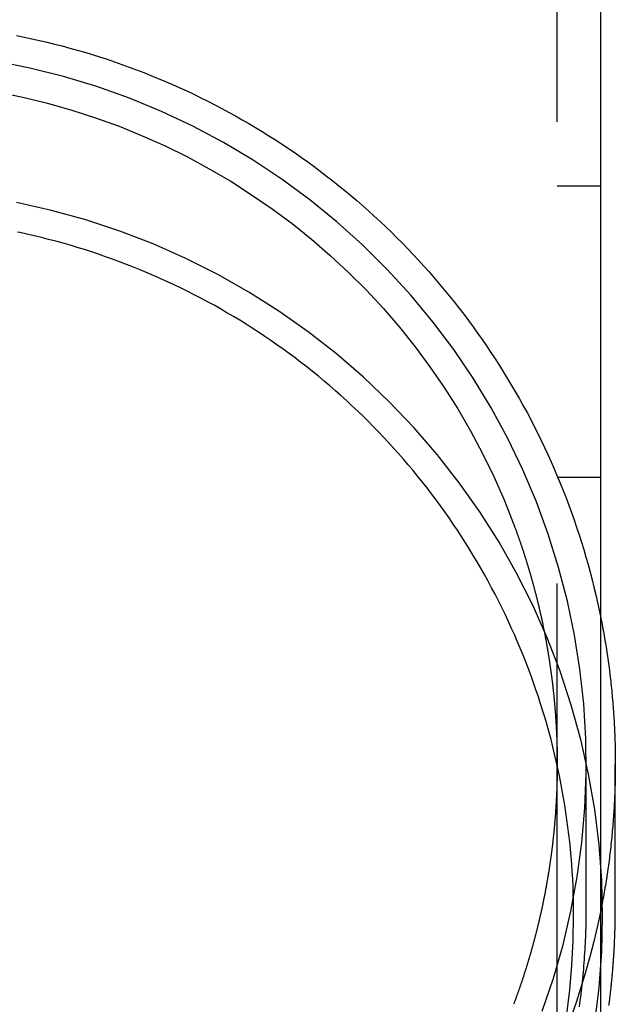
# Model space of a CAD drawing. Extents: x -400 to 51, y -350 to 200.
# Drawn here: x 10 to 51, y 35 to 102 of the extents above; entities that cross this region are included whole.
import ezdxf

# ---------------------------------------------------------------- set-up
doc = ezdxf.new("R2010")
doc.units = 0
doc.header["$LTSCALE"] = 10
doc.linetypes.add('VERDECKT', pattern=[9.525, 6.35, -3.175])
doc.layers.get('0').update_dxf_attribs({"linetype": 'CONTINUOUS'})
doc.layers.add('STEMPEL', color=3, linetype='CONTINUOUS')

# ---------------------------------------------------------------- blocks, each defined once
blk = doc.blocks.new('A$C7992ED23')
at = {"color": 1, "linetype": 'VERDECKT', "extrusion": (0, 1, -2e-16)}
for p, q in [((47, 0), (47, 200)), ((50, 90.820389), (47, 90.820389)), ((47, 70.820389), (50, 70.820389)), ((49, 41.136604), (49, 51.06999))]:
    blk.add_line(p, q, dxfattribs=at)
at = {"color": 3, "linetype": 'CONTINUOUS', "extrusion": (0, 1, -2e-16)}
for p, q in [((50, 0), (50, 200)), ((51, 41.132034), (51, 51.06999))]:
    blk.add_line(p, q, dxfattribs=at)
at = {"color": 1, "linetype": 'VERDECKT'}
for points in [[(9.78218, 101.192, 0), (10.3087, 101.086, 0), (10.8341, 100.974, 0), (11.3583, 100.857, 0), (11.8813, 100.735, 0), (12.4029, 100.607, 0), (12.9231, 100.473, 0), (13.4419, 100.334, 0), (13.9593, 100.19, 0), (14.475, 100.04, 0), (14.9892, 99.8844, 0), (15.5017, 99.7237, 0), (16.0125, 99.5575, 0), (16.5215, 99.386, 0), (17.0287, 99.2091, 0), (17.534, 99.0268, 0), (18.0373, 98.8393, 0), (18.5387, 98.6464, 0), (19.0379, 98.4483, 0), (19.5351, 98.2449, 0), (20.0301, 98.0363, 0), (20.5229, 97.8225, 0), (21.0134, 97.6035, 0), (21.5016, 97.3793, 0), (21.9874, 97.15, 0), (22.4708, 96.9156, 0), (22.9517, 96.6761, 0), (23.43, 96.4316, 0), (23.9057, 96.182, 0), (24.3788, 95.9274, 0), (24.8492, 95.6678, 0), (25.3168, 95.4033, 0), (25.7816, 95.1339, 0), (26.2435, 94.8596, 0), (26.7026, 94.5804, 0), (27.1586, 94.2964, 0), (27.6117, 94.0077, 0), (28.0617, 93.7141, 0), (28.5086, 93.4158, 0), (28.9523, 93.1129, 0), (29.3929, 92.8052, 0), (29.8301, 92.493, 0), (30.2641, 92.1761, 0), (30.6947, 91.8547, 0), (31.1219, 91.5288, 0), (31.5456, 91.1984, 0), (31.9659, 90.8635, 0), (32.3825, 90.5242, 0), (32.7957, 90.1805, 0), (33.2051, 89.8325, 0), (33.6109, 89.4802, 0), (34.013, 89.1237, 0), (34.4113, 88.7629, 0), (34.8057, 88.398, 0), (35.1964, 88.0289, 0), (35.5831, 87.6557, 0), (35.9658, 87.2784, 0), (36.3446, 86.8971, 0), (36.7194, 86.5119, 0), (37.09, 86.1227, 0), (37.4566, 85.7297, 0), (37.819, 85.3328, 0), (38.1772, 84.9321, 0), (38.5312, 84.5276, 0), (38.8809, 84.1195, 0), (39.2263, 83.7076, 0), (39.5673, 83.2922, 0), (39.904, 82.8732, 0), (40.2362, 82.4506, 0), (40.564, 82.0246, 0), (40.8873, 81.5951, 0), (41.206, 81.1623, 0), (41.5202, 80.7261, 0), (41.8297, 80.2866, 0), (42.1347, 79.8439, 0), (42.4349, 79.398, 0), (42.7305, 78.949, 0), (43.0213, 78.4968, 0), (43.3073, 78.0416, 0), (43.5885, 77.5835, 0), (43.8649, 77.1224, 0), (44.1365, 76.6584, 0), (44.4031, 76.1915, 0), (44.6648, 75.7219, 0), (44.9216, 75.2496, 0), (45.1734, 74.7745, 0), (45.4202, 74.2969, 0), (45.6619, 73.8166, 0), (45.8986, 73.3338, 0), (46.1301, 72.8486, 0), (46.3566, 72.361, 0), (46.5779, 71.871, 0), (46.7941, 71.3786, 0), (47.0051, 70.8841, 0), (47.2108, 70.3873, 0), (47.4114, 69.8884, 0), (47.6066, 69.3874, 0), (47.7966, 68.8844, 0), (47.9813, 68.3794, 0), (48.1607, 67.8725, 0), (48.3347, 67.3637, 0), (48.5034, 66.8531, 0), (48.6666, 66.3407, 0), (48.8245, 65.8267, 0), (48.977, 65.311, 0), (49.1241, 64.7938, 0), (49.2657, 64.275, 0), (49.4018, 63.7548, 0), (49.5324, 63.2331, 0), (49.6576, 62.7101, 0), (49.7773, 62.1859, 0), (49.8914, 61.6603, 0), (50, 61.1337, 0)], [(45.9689, 34.0801, 0), (46.7401, 36.3406, 0), (47.4006, 38.636, 0), (47.9488, 40.9609, 0), (48.3833, 43.3097, 0), (48.7031, 45.6769, 0), (48.9075, 48.0569, 0), (48.996, 50.4441, 0), (48.9684, 52.8327, 0), (48.8247, 55.2172, 0), (48.5652, 57.5918, 0), (48.1907, 59.9509, 0), (47.702, 62.289, 0), (47.1002, 64.6006, 0), (46.3867, 66.88, 0), (45.5633, 69.122, 0), (44.632, 71.3212, 0), (43.5948, 73.4724, 0), (42.4543, 75.5705, 0), (41.2132, 77.6105, 0), (39.8744, 79.5877, 0), (38.4411, 81.4972, 0), (36.9167, 83.3346, 0), (35.3048, 85.0956, 0), (33.6093, 86.7759, 0), (31.834, 88.3715, 0), (29.9833, 89.8788, 0), (28.0616, 91.2941, 0), (26.0733, 92.6141, 0), (24.0233, 93.8355, 0), (21.9163, 94.9557, 0), (19.7573, 95.9718, 0), (17.5516, 96.8815, 0), (15.3042, 97.6826, 0), (13.0206, 98.3732, 0), (10.7061, 98.9517, 0), (8.36619, 99.4167, 0)], [(50.1251, 40.6064, 0), (50.0647, 43.0625, 0), (49.8837, 45.5128, 0), (49.5826, 47.9512, 0), (49.162, 50.3719, 0), (48.6229, 52.7691, 0), (47.9667, 55.137, 0), (47.195, 57.4699, 0), (46.3096, 59.7622, 0), (45.3126, 62.0083, 0), (44.2064, 64.2028, 0), (42.9937, 66.3405, 0), (41.6775, 68.4162, 0), (40.2609, 70.425, 0), (38.7472, 72.3618, 0), (37.1403, 74.2222, 0), (35.4438, 76.0016, 0), (33.662, 77.6957, 0), (31.799, 79.3005, 0), (29.8595, 80.8121, 0), (27.848, 82.2268, 0), (25.7695, 83.5412, 0), (23.6288, 84.7522, 0), (21.4312, 85.8569, 0), (19.1821, 86.8525, 0), (16.8866, 87.7367, 0), (14.5506, 88.5074, 0), (12.1794, 89.1627, 0), (9.77892, 89.701, 0)], [(49.5826, 33.2616, 0), (49.8837, 35.7, 0), (50.0647, 38.1502, 0), (50.1251, 40.6064, 0)], [(47.6569, 33.8738, 0), (47.8649, 35.5519, 0), (48.0136, 37.2363, 0), (48.1029, 38.9248, 0), (48.1327, 40.6155, 0)], [(48.1327, 40.6155, 0), (48.13, 41.1268, 0), (48.1218, 41.638, 0), (48.1082, 42.1491, 0), (48.0892, 42.66, 0), (48.0647, 43.1707, 0), (48.0347, 43.6811, 0), (47.9994, 44.1911, 0), (47.9586, 44.7008, 0), (47.9123, 45.21, 0), (47.8607, 45.7187, 0), (47.8036, 46.2267, 0), (47.7412, 46.7342, 0), (47.6733, 47.241, 0), (47.6, 47.747, 0), (47.5214, 48.2522, 0), (47.4373, 48.7565, 0), (47.3479, 49.2599, 0), (47.2532, 49.7624, 0), (47.1531, 50.2638, 0), (47.0477, 50.7641, 0), (46.9369, 51.2633, 0), (46.8208, 51.7612, 0), (46.6995, 52.2579, 0), (46.5728, 52.7533, 0), (46.4409, 53.2473, 0), (46.3037, 53.7399, 0), (46.1613, 54.231, 0), (46.0137, 54.7206, 0), (45.8609, 55.2085, 0), (45.7028, 55.6948, 0), (45.5396, 56.1795, 0), (45.3713, 56.6623, 0), (45.1978, 57.1433, 0), (45.0192, 57.6225, 0), (44.8355, 58.0997, 0), (44.6467, 58.575, 0), (44.4529, 59.0482, 0), (44.2541, 59.5193, 0), (44.0502, 59.9883, 0), (43.8414, 60.4551, 0), (43.6276, 60.9197, 0), (43.4089, 61.382, 0), (43.1852, 61.8419, 0), (42.9567, 62.2994, 0), (42.7233, 62.7545, 0), (42.4851, 63.207, 0), (42.242, 63.657, 0), (41.9942, 64.1044, 0), (41.7417, 64.5491, 0), (41.4844, 64.9912, 0), (41.2224, 65.4304, 0), (40.9558, 65.8669, 0), (40.6845, 66.3005, 0), (40.4086, 66.7312, 0), (40.1282, 67.159, 0), (39.8432, 67.5837, 0), (39.5537, 68.0054, 0), (39.2597, 68.424, 0), (38.9613, 68.8394, 0), (38.6585, 69.2517, 0), (38.3513, 69.6607, 0), (38.0397, 70.0664, 0), (37.7239, 70.4688, 0), (37.4038, 70.8678, 0), (37.0794, 71.2634, 0), (36.7509, 71.6555, 0), (36.4182, 72.0442, 0), (36.0814, 72.4292, 0), (35.7405, 72.8107, 0), (35.3956, 73.1885, 0), (35.0466, 73.5626, 0), (34.6937, 73.933, 0), (34.3369, 74.2997, 0), (33.9762, 74.6625, 0), (33.6116, 75.0214, 0), (33.2432, 75.3765, 0), (32.8711, 75.7277, 0), (32.4953, 76.0748, 0), (32.1157, 76.418, 0), (31.7326, 76.7571, 0), (31.3458, 77.0921, 0), (30.9555, 77.423, 0), (30.5617, 77.7498, 0), (30.1645, 78.0723, 0), (29.7638, 78.3906, 0), (29.3598, 78.7046, 0), (28.9524, 79.0143, 0), (28.5418, 79.3197, 0), (28.1279, 79.6206, 0), (27.7109, 79.9172, 0), (27.2907, 80.2093, 0), (26.8674, 80.497, 0), (26.4411, 80.7801, 0), (26.0118, 81.0587, 0), (25.5796, 81.3327, 0), (25.1445, 81.6021, 0), (24.7065, 81.8669, 0), (24.2657, 82.127, 0), (23.8222, 82.3824, 0), (23.376, 82.6331, 0), (22.9271, 82.879, 0), (22.4757, 83.1201, 0), (22.0217, 83.3565, 0), (21.5652, 83.5879, 0), (21.1063, 83.8146, 0), (20.6449, 84.0363, 0), (20.1813, 84.2532, 0), (19.7153, 84.4651, 0), (19.2472, 84.672, 0), (18.7768, 84.874, 0), (18.3044, 85.0709, 0), (17.8298, 85.2628, 0), (17.3533, 85.4497, 0), (16.8748, 85.6315, 0), (16.3943, 85.8082, 0), (15.912, 85.9797, 0), (15.428, 86.1462, 0), (14.9421, 86.3075, 0), (14.4546, 86.4636, 0), (13.9654, 86.6146, 0), (13.4747, 86.7603, 0), (12.9824, 86.9008, 0), (12.4887, 87.0361, 0), (11.9936, 87.1661, 0), (11.4971, 87.2909, 0), (10.9993, 87.4104, 0), (10.5002, 87.5246, 0), (10, 87.6335, 0)], [(50, 41.0063, 0), (49.773, 39.935, 0), (49.5231, 38.8689, 0), (49.2505, 37.8083, 0), (48.9552, 36.7538, 0), (48.6374, 35.7059, 0), (48.2972, 34.6651, 0), (47.9348, 33.6318, 0)]]:
    blk.add_polyline3d(points, dxfattribs=at)
at = {"color": 3, "linetype": 'CONTINUOUS'}
for points in [[(10, 87.6335, 0), (9.84598, 87.6659, 0)], [(50, 61.1337, 0), (50.0309, 60.9784, 0), (50.0613, 60.8231, 0), (50.0913, 60.6677, 0), (50.1207, 60.5122, 0), (50.1497, 60.3566, 0), (50.1782, 60.2009, 0), (50.2062, 60.0451, 0), (50.2338, 59.8893, 0), (50.2608, 59.7333, 0), (50.2874, 59.5773, 0), (50.3135, 59.4212, 0), (50.3391, 59.265, 0), (50.3642, 59.1087, 0), (50.3889, 58.9524, 0), (50.413, 58.796, 0), (50.4367, 58.6395, 0), (50.4599, 58.4829, 0), (50.4826, 58.3263, 0), (50.5048, 58.1696, 0), (50.5265, 58.0128, 0), (50.5478, 57.8559, 0), (50.5685, 57.699, 0), (50.5888, 57.542, 0), (50.6086, 57.385, 0), (50.6279, 57.2279, 0), (50.6467, 57.0708, 0), (50.665, 56.9135, 0), (50.6829, 56.7563, 0), (50.7002, 56.599, 0), (50.7171, 56.4416, 0), (50.7335, 56.2842, 0), (50.7494, 56.1267, 0), (50.7648, 55.9691, 0), (50.7797, 55.8116, 0), (50.7941, 55.654, 0), (50.8081, 55.4963, 0), (50.8215, 55.3386, 0), (50.8345, 55.1808, 0), (50.847, 55.023, 0), (50.859, 54.8652, 0), (50.8705, 54.7074, 0), (50.8815, 54.5495, 0), (50.892, 54.3915, 0), (50.9021, 54.2336, 0), (50.9116, 54.0756, 0), (50.9207, 53.9176, 0), (50.9292, 53.7595, 0), (50.9373, 53.6014, 0), (50.9449, 53.4433, 0), (50.952, 53.2852, 0), (50.9586, 53.1271, 0), (50.9647, 52.9689, 0), (50.9704, 52.8107, 0), (50.9755, 52.6525, 0), (50.9802, 52.4943, 0), (50.9843, 52.3361, 0), (50.988, 52.1779, 0), (50.9912, 52.0196, 0), (50.9939, 51.8614, 0), (50.9961, 51.7031, 0), (50.9978, 51.5448, 0), (50.999, 51.3865, 0), (50.9998, 51.2283, 0), (51, 51.07, 0), (50.9998, 50.9117, 0), (50.999, 50.7534, 0), (50.9978, 50.5952, 0), (50.9961, 50.4369, 0), (50.9939, 50.2786, 0), (50.9912, 50.1204, 0), (50.988, 49.9621, 0), (50.9843, 49.8039, 0), (50.9802, 49.6456, 0), (50.9755, 49.4874, 0), (50.9704, 49.3292, 0), (50.9647, 49.1711, 0), (50.9586, 49.0129, 0), (50.952, 48.8548, 0), (50.9449, 48.6966, 0), (50.9373, 48.5385, 0), (50.9292, 48.3805, 0), (50.9207, 48.2224, 0), (50.9116, 48.0644, 0), (50.9021, 47.9064, 0), (50.892, 47.7484, 0), (50.8815, 47.5905, 0), (50.8705, 47.4326, 0), (50.859, 47.2748, 0), (50.847, 47.1169, 0), (50.8345, 46.9591, 0), (50.8215, 46.8014, 0), (50.8081, 46.6437, 0), (50.7941, 46.486, 0), (50.7797, 46.3284, 0), (50.7648, 46.1708, 0), (50.7494, 46.0133, 0), (50.7335, 45.8558, 0), (50.7171, 45.6984, 0), (50.7002, 45.541, 0), (50.6829, 45.3837, 0), (50.665, 45.2264, 0), (50.6467, 45.0692, 0), (50.6279, 44.9121, 0), (50.6086, 44.755, 0), (50.5888, 44.5979, 0), (50.5685, 44.441, 0), (50.5478, 44.284, 0), (50.5265, 44.1272, 0), (50.5048, 43.9704, 0), (50.4826, 43.8137, 0), (50.4599, 43.6571, 0), (50.4367, 43.5005, 0), (50.413, 43.344, 0), (50.3889, 43.1876, 0), (50.3642, 43.0312, 0), (50.3391, 42.875, 0), (50.3135, 42.7188, 0), (50.2874, 42.5627, 0), (50.2608, 42.4067, 0), (50.2338, 42.2507, 0), (50.2062, 42.0948, 0), (50.1782, 41.9391, 0), (50.1497, 41.7834, 0), (50.1207, 41.6278, 0), (50.0913, 41.4723, 0), (50.0613, 41.3169, 0), (50.0309, 41.1615, 0), (50, 41.0063, 0)]]:
    blk.add_polyline3d(points, dxfattribs=at)
at = {"color": 1}
for points in [[(44, 67.5927, 0), (44.0179, 67.5449, 0), (44.0358, 67.4971, 0), (44.0536, 67.4492, 0), (44.0714, 67.4013, 0), (44.0892, 67.3533, 0), (44.1069, 67.3052, 0), (44.1246, 67.2571, 0), (44.1422, 67.2089, 0), (44.1598, 67.1606, 0), (44.1774, 67.1123, 0), (44.1949, 67.064, 0), (44.2124, 67.0155, 0), (44.2298, 66.9671, 0), (44.2473, 66.9185, 0), (44.2646, 66.8699, 0), (44.282, 66.8213, 0), (44.2992, 66.7725, 0), (44.3165, 66.7238, 0), (44.3337, 66.6749, 0), (44.3509, 66.6261, 0), (44.368, 66.5771, 0), (44.3851, 66.5281, 0), (44.4021, 66.4791, 0), (44.4192, 66.43, 0), (44.4361, 66.3808, 0), (44.453, 66.3316, 0), (44.4699, 66.2823, 0), (44.4868, 66.233, 0), (44.5035, 66.1836, 0), (44.5203, 66.1342, 0), (44.537, 66.0847, 0), (44.5537, 66.0352, 0), (44.5703, 65.9856, 0), (44.5869, 65.936, 0), (44.6034, 65.8863, 0), (44.6199, 65.8365, 0), (44.6363, 65.7868, 0), (44.6527, 65.7369, 0), (44.6691, 65.687, 0), (44.6854, 65.6371, 0), (44.7017, 65.5871, 0), (44.7179, 65.5371, 0), (44.7341, 65.487, 0), (44.7502, 65.4368, 0), (44.7663, 65.3867, 0), (44.7823, 65.3364, 0), (44.7983, 65.2862, 0), (44.8142, 65.2358, 0), (44.8301, 65.1855, 0), (44.846, 65.135, 0), (44.8618, 65.0846, 0), (44.8775, 65.0341, 0), (44.8932, 64.9835, 0), (44.9089, 64.9329, 0), (44.9245, 64.8823, 0), (44.9401, 64.8316, 0), (44.9556, 64.7808, 0), (44.971, 64.7301, 0), (44.9864, 64.6792, 0), (45.0018, 64.6284, 0), (45.0171, 64.5775, 0), (45.0324, 64.5265, 0), (45.0476, 64.4755, 0), (45.0628, 64.4245, 0), (45.0779, 64.3734, 0), (45.0929, 64.3223, 0), (45.1079, 64.2711, 0), (45.1229, 64.2199, 0), (45.1378, 64.1687, 0), (45.1527, 64.1174, 0), (45.1675, 64.0661, 0), (45.1822, 64.0147, 0), (45.1969, 63.9633, 0), (45.2116, 63.9119, 0), (45.2261, 63.8604, 0), (45.2407, 63.8089, 0), (45.2552, 63.7574, 0), (45.2696, 63.7058, 0), (45.284, 63.6542, 0), (45.2983, 63.6025, 0), (45.3126, 63.5508, 0), (45.3268, 63.4991, 0), (45.341, 63.4473, 0), (45.3551, 63.3955, 0), (45.3691, 63.3436, 0), (45.3831, 63.2918, 0), (45.3971, 63.2399, 0), (45.4109, 63.1879, 0), (45.4248, 63.136, 0), (45.4386, 63.0839, 0), (45.4523, 63.0319, 0), (45.4659, 62.9798, 0), (45.4796, 62.9277, 0), (45.4931, 62.8756, 0), (45.5066, 62.8234, 0), (45.52, 62.7712, 0), (45.5334, 62.719, 0), (45.5468, 62.6667, 0), (45.56, 62.6144, 0), (45.5733, 62.5621, 0), (45.5864, 62.5098, 0), (45.5995, 62.4574, 0), (45.6126, 62.405, 0), (45.6256, 62.3526, 0), (45.6385, 62.3001, 0), (45.6514, 62.2476, 0), (45.6642, 62.1951, 0), (45.677, 62.1426, 0), (45.6897, 62.09, 0), (45.7023, 62.0374, 0), (45.7149, 61.9848, 0), (45.7274, 61.9322, 0), (45.7399, 61.8795, 0), (45.7523, 61.8268, 0), (45.7647, 61.7741, 0), (45.777, 61.7213, 0), (45.7892, 61.6686, 0), (45.8014, 61.6158, 0), (45.8136, 61.563, 0), (45.8256, 61.5102, 0), (45.8376, 61.4573, 0), (45.8496, 61.4045, 0), (45.8615, 61.3516, 0), (45.8733, 61.2986, 0), (45.8851, 61.2457, 0), (45.8968, 61.1928, 0), (45.9084, 61.1398, 0), (45.92, 61.0868, 0), (45.9316, 61.0338, 0), (45.943, 60.9808, 0), (45.9545, 60.9277, 0), (45.9658, 60.8747, 0), (45.9771, 60.8216, 0), (45.9883, 60.7685, 0), (45.9995, 60.7154, 0), (46.0106, 60.6622, 0), (46.0217, 60.6091, 0), (46.0327, 60.5559, 0), (46.0436, 60.5028, 0), (46.0545, 60.4496, 0), (46.0653, 60.3964, 0), (46.076, 60.3431, 0), (46.0867, 60.2899, 0), (46.0974, 60.2367, 0), (46.1079, 60.1834, 0), (46.1184, 60.1301, 0), (46.1289, 60.0769, 0), (46.1392, 60.0236, 0), (46.1496, 59.9703, 0), (46.1598, 59.9169, 0), (46.17, 59.8636, 0), (46.1801, 59.8103, 0), (46.1902, 59.7569, 0), (46.2002, 59.7036, 0), (46.2102, 59.6502, 0), (46.22, 59.5968, 0), (46.2299, 59.5434, 0), (46.2396, 59.4901, 0), (46.2493, 59.4367, 0), (46.2589, 59.3833, 0), (46.2685, 59.3298, 0), (46.278, 59.2764, 0), (46.2875, 59.223, 0), (46.2968, 59.1696, 0), (46.3061, 59.1161, 0), (46.3154, 59.0627, 0), (46.3246, 59.0092, 0), (46.3337, 58.9558, 0), (46.3428, 58.9023, 0), (46.3518, 58.8489, 0), (46.3607, 58.7954, 0), (46.3696, 58.7419, 0), (46.3784, 58.6885, 0), (46.3871, 58.635, 0), (46.3958, 58.5815, 0), (46.4044, 58.5281, 0), (46.413, 58.4746, 0), (46.4215, 58.4211, 0), (46.4299, 58.3676, 0), (46.4383, 58.3142, 0), (46.4466, 58.2607, 0), (46.4548, 58.2072, 0), (46.463, 58.1538, 0), (46.4711, 58.1003, 0), (46.4792, 58.0468, 0), (46.4871, 57.9934, 0), (46.4951, 57.9399, 0), (46.5029, 57.8864, 0), (46.5107, 57.833, 0), (46.5185, 57.7795, 0), (46.5261, 57.7261, 0), (46.5338, 57.6727, 0), (46.5413, 57.6192, 0), (46.5488, 57.5658, 0), (46.5562, 57.5124, 0), (46.5636, 57.459, 0), (46.5709, 57.4056, 0), (46.5781, 57.3522, 0), (46.5853, 57.2988, 0), (46.5924, 57.2454, 0), (46.5994, 57.192, 0), (46.6064, 57.1387, 0), (46.6133, 57.0853, 0), (46.6202, 57.032, 0), (46.627, 56.9787, 0), (46.6337, 56.9253, 0), (46.6403, 56.872, 0), (46.647, 56.8187, 0), (46.6535, 56.7654, 0), (46.66, 56.7122, 0), (46.6664, 56.6589, 0), (46.6727, 56.6057, 0), (46.679, 56.5524, 0), (46.6852, 56.4992, 0), (46.6914, 56.446, 0), (46.6975, 56.3928, 0), (46.7035, 56.3396, 0), (46.7095, 56.2865, 0), (46.7154, 56.2333, 0), (46.7213, 56.1802, 0), (46.7271, 56.1271, 0), (46.7328, 56.074, 0), (46.7384, 56.0209, 0), (46.744, 55.9678, 0), (46.7496, 55.9148, 0), (46.755, 55.8618, 0), (46.7605, 55.8088, 0), (46.7658, 55.7558, 0), (46.7711, 55.7028, 0), (46.7763, 55.6499, 0), (46.7815, 55.597, 0), (46.7865, 55.5441, 0), (46.7916, 55.4912, 0), (46.7965, 55.4383, 0), (46.8015, 55.3855, 0), (46.8063, 55.3327, 0), (46.8111, 55.2799, 0), (46.8158, 55.2271, 0), (46.8204, 55.1744, 0), (46.825, 55.1217, 0), (46.8296, 55.069, 0), (46.834, 55.0163, 0), (46.8384, 54.9637, 0), (46.8428, 54.9111, 0), (46.8471, 54.8585, 0), (46.8513, 54.8059, 0), (46.8554, 54.7534, 0), (46.8595, 54.7009, 0), (46.8635, 54.6484, 0), (46.8675, 54.5959, 0), (46.8714, 54.5435, 0), (46.8753, 54.4911, 0), (46.8791, 54.4388, 0), (46.8828, 54.3864, 0), (46.8865, 54.3341, 0), (46.8901, 54.2819, 0), (46.8936, 54.2296, 0), (46.8971, 54.1774, 0), (46.9005, 54.1253, 0), (46.9039, 54.0731, 0), (46.9072, 54.021, 0), (46.9104, 53.9689, 0), (46.9136, 53.9169, 0), (46.9167, 53.8649, 0), (46.9198, 53.8129, 0), (46.9228, 53.761, 0), (46.9257, 53.7091, 0), (46.9286, 53.6572, 0), (46.9314, 53.6054, 0), (46.9342, 53.5536, 0), (46.9369, 53.5018, 0), (46.9395, 53.4501, 0), (46.9421, 53.3985, 0), (46.9447, 53.3468, 0), (46.9471, 53.2952, 0), (46.9496, 53.2437, 0), (46.9519, 53.1921, 0), (46.9542, 53.1407, 0), (46.9564, 53.0892, 0), (46.9586, 53.0378, 0), (46.9608, 52.9865, 0), (46.9628, 52.9352, 0), (46.9648, 52.8839, 0), (46.9668, 52.8327, 0), (46.9687, 52.7815, 0), (46.9705, 52.7303, 0), (46.9723, 52.6792, 0), (46.974, 52.6282, 0), (46.9757, 52.5772, 0), (46.9773, 52.5262, 0), (46.9789, 52.4753, 0), (46.9804, 52.4244, 0), (46.9818, 52.3736, 0), (46.9832, 52.3228, 0), (46.9845, 52.2721, 0), (46.9858, 52.2214, 0), (46.987, 52.1708, 0), (46.9882, 52.1202, 0), (46.9893, 52.0697, 0), (46.9903, 52.0192, 0), (46.9913, 51.9688, 0), (46.9923, 51.9184, 0), (46.9932, 51.868, 0), (46.994, 51.8178, 0), (46.9948, 51.7675, 0), (46.9955, 51.7174, 0), (46.9962, 51.6672, 0), (46.9968, 51.6172, 0), (46.9973, 51.5671, 0), (46.9978, 51.5172, 0), (46.9983, 51.4673, 0), (46.9987, 51.4174, 0), (46.999, 51.3676, 0), (46.9993, 51.3179, 0), (46.9996, 51.2682, 0), (46.9998, 51.2185, 0), (46.9999, 51.169, 0), (47, 51.1195, 0), (47, 51.07, 0)], [(47, 51.07, 0), (47, 51.0205, 0), (46.9999, 50.971, 0), (46.9998, 50.9214, 0), (46.9996, 50.8718, 0), (46.9993, 50.8221, 0), (46.999, 50.7724, 0), (46.9987, 50.7226, 0), (46.9983, 50.6727, 0), (46.9978, 50.6228, 0), (46.9973, 50.5728, 0), (46.9968, 50.5228, 0), (46.9962, 50.4728, 0), (46.9955, 50.4226, 0), (46.9948, 50.3724, 0), (46.994, 50.3222, 0), (46.9932, 50.2719, 0), (46.9923, 50.2216, 0), (46.9913, 50.1712, 0), (46.9903, 50.1208, 0), (46.9893, 50.0703, 0), (46.9882, 50.0198, 0), (46.987, 49.9692, 0), (46.9858, 49.9186, 0), (46.9845, 49.8679, 0), (46.9832, 49.8171, 0), (46.9818, 49.7664, 0), (46.9804, 49.7156, 0), (46.9789, 49.6647, 0), (46.9773, 49.6138, 0), (46.9757, 49.5628, 0), (46.974, 49.5118, 0), (46.9723, 49.4607, 0), (46.9705, 49.4096, 0), (46.9687, 49.3585, 0), (46.9668, 49.3073, 0), (46.9648, 49.2561, 0), (46.9628, 49.2048, 0), (46.9608, 49.1535, 0), (46.9586, 49.1022, 0), (46.9564, 49.0508, 0), (46.9542, 48.9993, 0), (46.9519, 48.9478, 0), (46.9496, 48.8963, 0), (46.9471, 48.8448, 0), (46.9447, 48.7932, 0), (46.9421, 48.7415, 0), (46.9395, 48.6899, 0), (46.9369, 48.6381, 0), (46.9342, 48.5864, 0), (46.9314, 48.5346, 0), (46.9286, 48.4828, 0), (46.9257, 48.4309, 0), (46.9228, 48.379, 0), (46.9198, 48.3271, 0), (46.9167, 48.2751, 0), (46.9136, 48.2231, 0), (46.9104, 48.1711, 0), (46.9072, 48.119, 0), (46.9039, 48.0669, 0), (46.9005, 48.0147, 0), (46.8971, 47.9626, 0), (46.8936, 47.9103, 0), (46.8901, 47.8581, 0), (46.8865, 47.8058, 0), (46.8828, 47.7535, 0), (46.8791, 47.7012, 0), (46.8753, 47.6488, 0), (46.8714, 47.5965, 0), (46.8675, 47.544, 0), (46.8635, 47.4916, 0), (46.8595, 47.4391, 0), (46.8554, 47.3866, 0), (46.8513, 47.3341, 0), (46.8471, 47.2815, 0), (46.8428, 47.2289, 0), (46.8384, 47.1763, 0), (46.834, 47.1237, 0), (46.8296, 47.071, 0), (46.825, 47.0183, 0), (46.8204, 46.9656, 0), (46.8158, 46.9128, 0), (46.8111, 46.8601, 0), (46.8063, 46.8073, 0), (46.8015, 46.7545, 0), (46.7965, 46.7016, 0), (46.7916, 46.6488, 0), (46.7865, 46.5959, 0), (46.7815, 46.543, 0), (46.7763, 46.4901, 0), (46.7711, 46.4371, 0), (46.7658, 46.3842, 0), (46.7605, 46.3312, 0), (46.755, 46.2782, 0), (46.7496, 46.2252, 0), (46.744, 46.1721, 0), (46.7384, 46.1191, 0), (46.7328, 46.066, 0), (46.7271, 46.0129, 0), (46.7213, 45.9598, 0), (46.7154, 45.9067, 0), (46.7095, 45.8535, 0), (46.7035, 45.8004, 0), (46.6975, 45.7472, 0), (46.6914, 45.694, 0), (46.6852, 45.6408, 0), (46.679, 45.5876, 0), (46.6727, 45.5343, 0), (46.6664, 45.4811, 0), (46.66, 45.4278, 0), (46.6535, 45.3745, 0), (46.647, 45.3213, 0), (46.6403, 45.268, 0), (46.6337, 45.2146, 0), (46.627, 45.1613, 0), (46.6202, 45.108, 0), (46.6133, 45.0547, 0), (46.6064, 45.0013, 0), (46.5994, 44.9479, 0), (46.5924, 44.8946, 0), (46.5853, 44.8412, 0), (46.5781, 44.7878, 0), (46.5709, 44.7344, 0), (46.5636, 44.681, 0), (46.5562, 44.6276, 0), (46.5488, 44.5742, 0), (46.5413, 44.5207, 0), (46.5338, 44.4673, 0), (46.5261, 44.4139, 0), (46.5185, 44.3604, 0), (46.5107, 44.307, 0), (46.5029, 44.2535, 0), (46.4951, 44.2001, 0), (46.4871, 44.1466, 0), (46.4792, 44.0932, 0), (46.4711, 44.0397, 0), (46.463, 43.9862, 0), (46.4548, 43.9328, 0), (46.4466, 43.8793, 0), (46.4383, 43.8258, 0), (46.4299, 43.7723, 0), (46.4215, 43.7189, 0), (46.413, 43.6654, 0), (46.4044, 43.6119, 0), (46.3958, 43.5584, 0), (46.3871, 43.505, 0), (46.3784, 43.4515, 0), (46.3696, 43.398, 0), (46.3607, 43.3446, 0), (46.3518, 43.2911, 0), (46.3428, 43.2377, 0), (46.3337, 43.1842, 0), (46.3246, 43.1307, 0), (46.3154, 43.0773, 0), (46.3061, 43.0239, 0), (46.2968, 42.9704, 0), (46.2875, 42.917, 0), (46.278, 42.8636, 0), (46.2685, 42.8101, 0), (46.2589, 42.7567, 0), (46.2493, 42.7033, 0), (46.2396, 42.6499, 0), (46.2299, 42.5965, 0), (46.22, 42.5431, 0), (46.2102, 42.4898, 0), (46.2002, 42.4364, 0), (46.1902, 42.3831, 0), (46.1801, 42.3297, 0), (46.17, 42.2764, 0), (46.1598, 42.223, 0), (46.1496, 42.1697, 0), (46.1392, 42.1164, 0), (46.1289, 42.0631, 0), (46.1184, 42.0098, 0), (46.1079, 41.9566, 0), (46.0974, 41.9033, 0), (46.0867, 41.8501, 0), (46.076, 41.7968, 0), (46.0653, 41.7436, 0), (46.0545, 41.6904, 0), (46.0436, 41.6372, 0), (46.0327, 41.584, 0), (46.0217, 41.5309, 0), (46.0106, 41.4777, 0), (45.9995, 41.4246, 0), (45.9883, 41.3715, 0), (45.9771, 41.3184, 0), (45.9658, 41.2653, 0), (45.9545, 41.2123, 0), (45.943, 41.1592, 0), (45.9316, 41.1062, 0), (45.92, 41.0532, 0), (45.9084, 41.0002, 0), (45.8968, 40.9472, 0), (45.8851, 40.8943, 0), (45.8733, 40.8413, 0), (45.8615, 40.7884, 0), (45.8496, 40.7355, 0), (45.8376, 40.6827, 0), (45.8256, 40.6298, 0), (45.8136, 40.577, 0), (45.8014, 40.5242, 0), (45.7892, 40.4714, 0), (45.777, 40.4186, 0), (45.7647, 40.3659, 0), (45.7523, 40.3132, 0), (45.7399, 40.2605, 0), (45.7274, 40.2078, 0), (45.7149, 40.1552, 0), (45.7023, 40.1026, 0), (45.6897, 40.05, 0), (45.677, 39.9974, 0), (45.6642, 39.9449, 0), (45.6514, 39.8924, 0), (45.6385, 39.8399, 0), (45.6256, 39.7874, 0), (45.6126, 39.735, 0), (45.5995, 39.6826, 0), (45.5864, 39.6302, 0), (45.5733, 39.5779, 0), (45.56, 39.5255, 0), (45.5468, 39.4732, 0), (45.5334, 39.421, 0), (45.52, 39.3688, 0), (45.5066, 39.3166, 0), (45.4931, 39.2644, 0), (45.4796, 39.2123, 0), (45.4659, 39.1602, 0), (45.4523, 39.1081, 0), (45.4386, 39.056, 0), (45.4248, 39.004, 0), (45.4109, 38.9521, 0), (45.3971, 38.9001, 0), (45.3831, 38.8482, 0), (45.3691, 38.7963, 0), (45.3551, 38.7445, 0), (45.341, 38.6927, 0), (45.3268, 38.6409, 0), (45.3126, 38.5892, 0), (45.2983, 38.5375, 0), (45.284, 38.4858, 0), (45.2696, 38.4342, 0), (45.2552, 38.3826, 0), (45.2407, 38.3311, 0), (45.2261, 38.2796, 0), (45.2116, 38.2281, 0), (45.1969, 38.1766, 0), (45.1822, 38.1252, 0), (45.1675, 38.0739, 0), (45.1527, 38.0226, 0), (45.1378, 37.9713, 0), (45.1229, 37.92, 0), (45.1079, 37.8688, 0), (45.0929, 37.8177, 0), (45.0779, 37.7666, 0), (45.0628, 37.7155, 0), (45.0476, 37.6645, 0), (45.0324, 37.6135, 0), (45.0171, 37.5625, 0), (45.0018, 37.5116, 0), (44.9864, 37.4607, 0), (44.971, 37.4099, 0), (44.9556, 37.3591, 0), (44.9401, 37.3084, 0), (44.9245, 37.2577, 0), (44.9089, 37.2071, 0), (44.8932, 37.1565, 0), (44.8775, 37.1059, 0), (44.8618, 37.0554, 0), (44.846, 37.0049, 0), (44.8301, 36.9545, 0), (44.8142, 36.9042, 0), (44.7983, 36.8538, 0), (44.7823, 36.8036, 0), (44.7663, 36.7533, 0), (44.7502, 36.7031, 0), (44.7341, 36.653, 0), (44.7179, 36.6029, 0), (44.7017, 36.5529, 0), (44.6854, 36.5029, 0), (44.6691, 36.453, 0), (44.6527, 36.4031, 0), (44.6363, 36.3532, 0), (44.6199, 36.3034, 0), (44.6034, 36.2537, 0), (44.5869, 36.204, 0), (44.5703, 36.1544, 0), (44.5537, 36.1048, 0), (44.537, 36.0553, 0), (44.5203, 36.0058, 0), (44.5035, 35.9563, 0), (44.4868, 35.907, 0), (44.4699, 35.8576, 0), (44.453, 35.8084, 0), (44.4361, 35.7592, 0), (44.4192, 35.71, 0), (44.4021, 35.6609, 0), (44.3851, 35.6119, 0), (44.368, 35.5629, 0), (44.3509, 35.5139, 0), (44.3337, 35.465, 0), (44.3165, 35.4162, 0), (44.2992, 35.3674, 0), (44.282, 35.3187, 0), (44.2646, 35.2701, 0), (44.2473, 35.2215, 0), (44.2298, 35.1729, 0), (44.2124, 35.1244, 0), (44.1949, 35.076, 0), (44.1774, 35.0276, 0), (44.1598, 34.9793, 0), (44.1422, 34.9311, 0), (44.1246, 34.8829, 0), (44.1069, 34.8348, 0), (44.0892, 34.7867, 0), (44.0714, 34.7387, 0), (44.0536, 34.6907, 0), (44.0358, 34.6429, 0), (44.0179, 34.595, 0), (44, 34.5473, 0)], [(48.5299, 34.3791, 0), (48.5597, 34.5958, 0), (48.5885, 34.8126, 0), (48.6163, 35.0295, 0), (48.6431, 35.2465, 0), (48.669, 35.4637, 0), (48.6939, 35.6809, 0), (48.7179, 35.8983, 0), (48.7408, 36.1158, 0), (48.7628, 36.3333, 0), (48.7839, 36.551, 0), (48.8039, 36.7688, 0), (48.823, 36.9866, 0), (48.8411, 37.2046, 0), (48.8583, 37.4226, 0), (48.8744, 37.6407, 0), (48.8896, 37.8588, 0), (48.9038, 38.077, 0), (48.917, 38.2953, 0), (48.9293, 38.5137, 0), (48.9406, 38.7321, 0), (48.9509, 38.9505, 0), (48.9602, 39.169, 0), (48.9686, 39.3875, 0), (48.9759, 39.6061, 0), (48.9823, 39.8247, 0), (48.9877, 40.0433, 0), (48.9921, 40.2619, 0), (48.9956, 40.4806, 0), (48.998, 40.6992, 0), (48.9995, 40.9179, 0), (49, 41.1366, 0)]]:
    blk.add_polyline3d(points, dxfattribs=at)
at = {"color": 3}
blk.add_polyline3d([(50.5616, 34.4692, 0), (50.5719, 34.5481, 0), (50.5821, 34.627, 0), (50.5922, 34.7059, 0), (50.6022, 34.7848, 0), (50.6121, 34.8638, 0), (50.6218, 34.9427, 0), (50.6315, 35.0217, 0), (50.6409, 35.1007, 0), (50.6503, 35.1796, 0), (50.6596, 35.2587, 0), (50.6687, 35.3377, 0), (50.6777, 35.4167, 0), (50.6866, 35.4958, 0), (50.6953, 35.5748, 0), (50.7039, 35.6539, 0), (50.7124, 35.733, 0), (50.7208, 35.8121, 0), (50.7291, 35.8912, 0), (50.7372, 35.9704, 0), (50.7452, 36.0495, 0), (50.7531, 36.1287, 0), (50.7609, 36.2078, 0), (50.7685, 36.287, 0), (50.776, 36.3662, 0), (50.7834, 36.4454, 0), (50.7907, 36.5246, 0), (50.7978, 36.6039, 0), (50.8049, 36.6831, 0), (50.8118, 36.7623, 0), (50.8185, 36.8416, 0), (50.8252, 36.9209, 0), (50.8317, 37.0001, 0), (50.8381, 37.0794, 0), (50.8444, 37.1587, 0), (50.8505, 37.238, 0), (50.8566, 37.3174, 0), (50.8625, 37.3967, 0), (50.8683, 37.476, 0), (50.8739, 37.5554, 0), (50.8795, 37.6347, 0), (50.8849, 37.7141, 0), (50.8902, 37.7935, 0), (50.8953, 37.8728, 0), (50.9004, 37.9522, 0), (50.9053, 38.0316, 0), (50.9101, 38.111, 0), (50.9147, 38.1904, 0), (50.9193, 38.2699, 0), (50.9237, 38.3493, 0), (50.928, 38.4287, 0), (50.9322, 38.5081, 0), (50.9362, 38.5876, 0), (50.9401, 38.667, 0), (50.9439, 38.7465, 0), (50.9476, 38.826, 0), (50.9511, 38.9054, 0), (50.9546, 38.9849, 0), (50.9579, 39.0644, 0), (50.961, 39.1439, 0), (50.9641, 39.2234, 0), (50.967, 39.3028, 0), (50.9698, 39.3823, 0), (50.9725, 39.4618, 0), (50.9751, 39.5414, 0), (50.9775, 39.6209, 0), (50.9798, 39.7004, 0), (50.982, 39.7799, 0), (50.984, 39.8594, 0), (50.986, 39.9389, 0), (50.9878, 40.0185, 0), (50.9895, 40.098, 0), (50.991, 40.1775, 0), (50.9925, 40.2571, 0), (50.9938, 40.3366, 0), (50.9949, 40.4161, 0), (50.996, 40.4957, 0), (50.9969, 40.5752, 0), (50.9978, 40.6548, 0), (50.9984, 40.7343, 0), (50.999, 40.8138, 0), (50.9994, 40.8934, 0), (50.9998, 40.9729, 0), (50.9999, 41.0525, 0), (51, 41.132, 0)], dxfattribs=at)
at = {"color": 1, "linetype": 'VERDECKT', "extrusion": (0, -2e-16, -1)}
blk.add_arc((0, 51.06999), 47, 91.82889927, 159.41803079, dxfattribs=at)

msp = doc.modelspace()

# ---------------------------------------------------------------- block references
at = {"layer": 'STEMPEL'}
msp.add_blockref('A$C7992ED23', (0, 0), dxfattribs=at)

doc.saveas('drawing.dxf')
